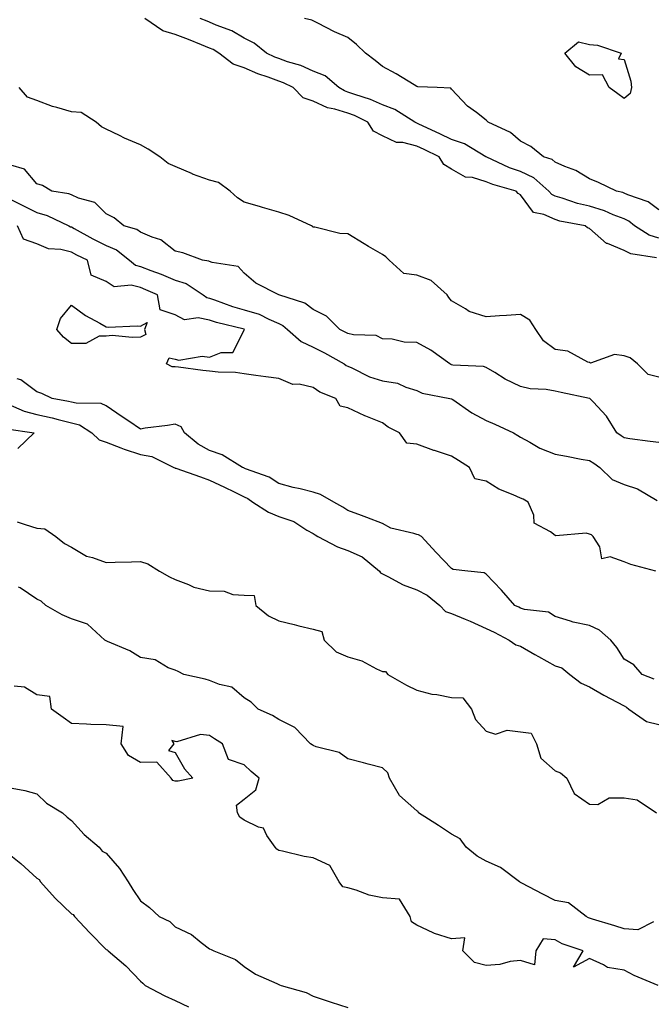
# Model space of a CAD drawing. Units: inches. Extents: x 928883 to 931523, y 7363898 to 7366538.
# Drawn here: x 930183 to 930366, y 7365366 to 7365652 of the extents above; entities that cross this region are included whole.
import ezdxf

# ---------------------------------------------------------------- set-up
doc = ezdxf.new("R2010")
doc.units = ezdxf.units.IN
doc.header["$MEASUREMENT"] = 0
doc.layers.add('Contour_92887363', color=7, linetype='Continuous', true_color=0xa8e207)

msp = doc.modelspace()

# ---------------------------------------------------------------- linework, layer by layer
at = {"layer": 'Contour_92887363'}
for points in [[(930367.38, 7365582.59, 3320), (930359.93, 7365583.8, 3320), (930358.05, 7365584.8, 3320), (930353.21, 7365586.76, 3320), (930352.94, 7365586.81, 3320), (930348.05, 7365591.13, 3320), (930347.42, 7365591.3, 3320), (930346.79, 7365591.92, 3320), (930339.43, 7365593.29, 3320), (930338.05, 7365593.69, 3320), (930334.81, 7365595.16, 3320), (930331.84, 7365595.71, 3320), (930328.05, 7365600.85, 3320), (930327.39, 7365601.26, 3320), (930326.82, 7365601.92, 3320), (930319.99, 7365603.86, 3320), (930318.05, 7365604.66, 3320), (930314.12, 7365605.85, 3320), (930312.15, 7365606.02, 3320), (930308.05, 7365608.35, 3320), (930305.82, 7365609.69, 3320), (930304.45, 7365611.92, 3320), (930300.14, 7365614.01, 3320), (930298.05, 7365615.01, 3320), (930293.96, 7365616.01, 3320), (930292.16, 7365616.03, 3320), (930288.05, 7365617.96, 3320), (930285.45, 7365619.32, 3320), (930283.86, 7365621.92, 3320), (930279.98, 7365623.85, 3320), (930278.05, 7365624.56, 3320), (930274.26, 7365625.71, 3320), (930272.16, 7365626.03, 3320), (930268.05, 7365627.96, 3320), (930265.13, 7365629.01, 3320), (930262.18, 7365631.92, 3320), (930259.46, 7365633.33, 3320), (930258.05, 7365633.82, 3320), (930255.01, 7365634.96, 3320), (930252.03, 7365635.9, 3320), (930248.05, 7365637.68, 3320), (930244.84, 7365638.71, 3320), (930240.67, 7365641.92, 3320), (930239.06, 7365642.92, 3320), (930238.05, 7365643.37, 3320), (930235.65, 7365644.32, 3320), (930231.94, 7365645.81, 3320), (930228.05, 7365647.32, 3320), (930224.5, 7365648.37, 3320), (930219.32, 7365651.92, 3320)], [(930368.05, 7365588.3, 3319), (930365.31, 7365589.18, 3319), (930361.04, 7365591.92, 3319), (930359.38, 7365593.25, 3319), (930358.05, 7365593.88, 3319), (930354.87, 7365595.1, 3319), (930352.38, 7365596.25, 3319), (930348.05, 7365597.55, 3319), (930344.53, 7365598.41, 3319), (930340.05, 7365599.92, 3319), (930338.05, 7365600.48, 3319), (930337.06, 7365600.93, 3319), (930336.22, 7365601.92, 3319), (930331.9, 7365605.77, 3319), (930328.05, 7365607.6, 3319), (930324.84, 7365608.71, 3319), (930318.12, 7365611.85, 3319), (930318.05, 7365611.88, 3319), (930318.02, 7365611.89, 3319), (930317.98, 7365611.92, 3319), (930311.79, 7365615.66, 3319), (930308.05, 7365616.88, 3319), (930304.65, 7365618.52, 3319), (930298.63, 7365621.34, 3319), (930298.05, 7365621.62, 3319), (930297.81, 7365621.68, 3319), (930297.42, 7365621.92, 3319), (930291.7, 7365625.57, 3319), (930288.05, 7365626.97, 3319), (930284.63, 7365628.49, 3319), (930280.06, 7365629.91, 3319), (930278.05, 7365630.65, 3319), (930277.07, 7365630.95, 3319), (930275.41, 7365631.92, 3319), (930271.51, 7365635.38, 3319), (930268.05, 7365636.72, 3319), (930264.47, 7365638.34, 3319), (930260.55, 7365639.43, 3319), (930258.05, 7365640.31, 3319), (930256.88, 7365640.75, 3319), (930254.52, 7365641.92, 3319), (930250.97, 7365644.84, 3319), (930248.05, 7365646.29, 3319), (930244.46, 7365648.33, 3319), (930239.93, 7365650.04, 3319), (930238.05, 7365650.88, 3319), (930237.3, 7365651.17, 3319), (930235.34, 7365651.92, 3319)], [(930368.05, 7365596.57, 3318), (930364.98, 7365598.85, 3318), (930359.09, 7365600.88, 3318), (930358.05, 7365601.37, 3318), (930357.65, 7365601.52, 3318), (930355.79, 7365601.92, 3318), (930350.62, 7365604.49, 3318), (930348.05, 7365605.49, 3318), (930344.03, 7365607.9, 3318), (930340.89, 7365609.09, 3318), (930338.05, 7365610.37, 3318), (930337.21, 7365611.08, 3318), (930334.65, 7365611.92, 3318), (930331, 7365614.88, 3318), (930328.05, 7365616.4, 3318), (930325.09, 7365618.95, 3318), (930318.65, 7365621.92, 3318), (930318.37, 7365622.24, 3318), (930318.05, 7365622.54, 3318), (930315.27, 7365624.7, 3318), (930312.72, 7365626.59, 3318), (930308.05, 7365631.48, 3318), (930307.87, 7365631.74, 3318), (930303.89, 7365631.92, 3318), (930298.31, 7365632.18, 3318), (930298.05, 7365632.25, 3318), (930297.25, 7365632.72, 3318), (930292.02, 7365635.89, 3318), (930288.05, 7365638.07, 3318), (930285.95, 7365639.82, 3318), (930283.2, 7365641.92, 3318), (930280.58, 7365644.45, 3318), (930278.05, 7365646.46, 3318), (930274.16, 7365648.03, 3318), (930269.4, 7365650.57, 3318), (930268.05, 7365651.23, 3318), (930267.62, 7365651.49, 3318), (930265.5, 7365651.92, 3318)], [(930368.05, 7365548.07, 3321), (930365.02, 7365548.89, 3321), (930361.86, 7365551.92, 3321), (930359.76, 7365553.63, 3321), (930358.05, 7365554.22, 3321), (930355.29, 7365554.68, 3321), (930348.27, 7365552.14, 3321), (930348.05, 7365552.3, 3321), (930347.53, 7365552.44, 3321), (930341.71, 7365555.58, 3321), (930338.05, 7365556.05, 3321), (930334.68, 7365558.55, 3321), (930332.43, 7365561.92, 3321), (930330.76, 7365564.62, 3321), (930328.05, 7365566.25, 3321), (930324.02, 7365565.95, 3321), (930321.99, 7365565.86, 3321), (930318.05, 7365565.58, 3321), (930313.22, 7365567.09, 3321), (930312.1, 7365567.87, 3321), (930308.05, 7365570.18, 3321), (930307.24, 7365571.11, 3321), (930306.78, 7365571.92, 3321), (930302.19, 7365576.06, 3321), (930298.05, 7365577.64, 3321), (930294.25, 7365578.11, 3321), (930290.04, 7365581.92, 3321), (930289.07, 7365582.93, 3321), (930288.05, 7365583.6, 3321), (930284.05, 7365585.92, 3321), (930282.77, 7365586.64, 3321), (930278.05, 7365589.58, 3321), (930275.77, 7365589.65, 3321), (930268.46, 7365591.51, 3321), (930268.05, 7365591.53, 3321), (930267.82, 7365591.69, 3321), (930267.5, 7365591.92, 3321), (930261.03, 7365594.9, 3321), (930258.05, 7365595.85, 3321), (930253.34, 7365597.22, 3321), (930252.5, 7365597.47, 3321), (930248.05, 7365598.79, 3321), (930246.1, 7365599.97, 3321), (930244, 7365601.92, 3321), (930240.57, 7365604.44, 3321), (930238.05, 7365605.11, 3321), (930233.07, 7365606.9, 3321), (930233.04, 7365606.91, 3321), (930228.05, 7365609.11, 3321), (930226.03, 7365609.9, 3321), (930223.61, 7365611.92, 3321), (930220.2, 7365614.07, 3321), (930218.05, 7365615.4, 3321), (930213.41, 7365617.28, 3321), (930211.92, 7365618.05, 3321), (930208.05, 7365619.88, 3321), (930206.73, 7365620.6, 3321), (930205.19, 7365621.92, 3321), (930200.84, 7365624.71, 3321), (930198.05, 7365624.87, 3321), (930193.79, 7365626.18, 3321), (930192.58, 7365626.45, 3321), (930188.05, 7365628.2, 3321), (930185.32, 7365629.19, 3321), (930182.94, 7365631.92, 3321)], [(930368.05, 7365529.11, 3322), (930365.59, 7365529.46, 3322), (930359.72, 7365530.25, 3322), (930358.05, 7365530.48, 3322), (930357.21, 7365531.08, 3322), (930355.9, 7365531.92, 3322), (930352.95, 7365536.82, 3322), (930349.05, 7365540.92, 3322), (930348.11, 7365541.92, 3322), (930348.07, 7365541.94, 3322), (930348.03, 7365541.94, 3322), (930339.77, 7365543.65, 3322), (930338.05, 7365544.06, 3322), (930335.46, 7365544.51, 3322), (930330.85, 7365544.72, 3322), (930328.05, 7365545.37, 3322), (930323.62, 7365547.49, 3322), (930320.56, 7365549.41, 3322), (930318.05, 7365550.88, 3322), (930317.34, 7365551.2, 3322), (930308.4, 7365551.57, 3322), (930308.05, 7365551.66, 3322), (930307.85, 7365551.72, 3322), (930307.53, 7365551.92, 3322), (930302.03, 7365555.9, 3322), (930298.05, 7365558.13, 3322), (930294.37, 7365558.24, 3322), (930290.93, 7365559.04, 3322), (930288.05, 7365559.16, 3322), (930286.26, 7365560.13, 3322), (930279.68, 7365560.29, 3322), (930278.05, 7365560.73, 3322), (930277.28, 7365561.15, 3322), (930275.72, 7365561.92, 3322), (930271.83, 7365565.7, 3322), (930268.05, 7365567.7, 3322), (930265.64, 7365569.52, 3322), (930258.05, 7365571.92, 3322), (930251.4, 7365575.28, 3322), (930248.05, 7365578.22, 3322), (930246.26, 7365580.14, 3322), (930238.73, 7365581.24, 3322), (930238.05, 7365581.52, 3322), (930237.79, 7365581.66, 3322), (930235.94, 7365581.92, 3322), (930230.25, 7365584.12, 3322), (930228.05, 7365584.59, 3322), (930223.93, 7365587.8, 3322), (930221.39, 7365588.57, 3322), (930218.05, 7365590.08, 3322), (930216.98, 7365590.85, 3322), (930213.18, 7365591.92, 3322), (930210.36, 7365594.23, 3322), (930208.05, 7365595.33, 3322), (930204.77, 7365598.64, 3322), (930200.05, 7365599.92, 3322), (930198.05, 7365600.85, 3322), (930197.28, 7365601.15, 3322), (930192.38, 7365601.92, 3322), (930189.69, 7365603.56, 3322), (930188.05, 7365604.09, 3322), (930184.43, 7365608.29, 3322), (930180.47, 7365609.5, 3322)], [(930180.46, 7365599.51, 3323), (930183.95, 7365597.82, 3323), (930188.05, 7365595.73, 3323), (930191.04, 7365594.91, 3323), (930197.26, 7365591.92, 3323), (930197.77, 7365591.64, 3323), (930198.05, 7365591.57, 3323), (930198.82, 7365591.15, 3323), (930204.26, 7365588.13, 3323), (930208.05, 7365586.2, 3323), (930211.05, 7365584.92, 3323), (930214.85, 7365581.92, 3323), (930216.61, 7365580.48, 3323), (930218.05, 7365580.12, 3323), (930220.99, 7365578.98, 3323), (930224.01, 7365577.88, 3323), (930228.05, 7365576.19, 3323), (930231.29, 7365575.16, 3323), (930236.2, 7365571.92, 3323), (930237.27, 7365571.14, 3323), (930238.05, 7365570.99, 3323), (930239.46, 7365570.51, 3323), (930244.66, 7365568.53, 3323), (930248.05, 7365567.53, 3323), (930252.42, 7365566.29, 3323), (930255.15, 7365564.82, 3323), (930258.05, 7365563.59, 3323), (930259.2, 7365563.07, 3323), (930260.61, 7365561.92, 3323), (930264.56, 7365558.43, 3323), (930268.05, 7365556.77, 3323), (930271.26, 7365555.13, 3323), (930277.01, 7365551.92, 3323), (930277.6, 7365551.47, 3323), (930278.05, 7365551.25, 3323), (930279.21, 7365550.76, 3323), (930284.33, 7365548.2, 3323), (930288.05, 7365547.01, 3323), (930292.47, 7365546.34, 3323), (930294.82, 7365545.15, 3323), (930298.05, 7365544.22, 3323), (930299.56, 7365543.44, 3323), (930307.56, 7365541.92, 3323), (930307.96, 7365541.82, 3323), (930308.05, 7365541.8, 3323), (930308.4, 7365541.57, 3323), (930313.91, 7365537.78, 3323), (930318.05, 7365535.53, 3323), (930320.63, 7365534.5, 3323), (930326.02, 7365531.92, 3323), (930327.27, 7365531.14, 3323), (930328.05, 7365530.67, 3323), (930330.73, 7365529.24, 3323), (930333.61, 7365527.48, 3323), (930338.05, 7365525.77, 3323), (930341.31, 7365525.18, 3323), (930345.6, 7365524.37, 3323), (930348.05, 7365523.92, 3323), (930349.26, 7365523.13, 3323), (930350.96, 7365521.92, 3323), (930354.55, 7365518.42, 3323), (930358.05, 7365516.96, 3323), (930361.88, 7365515.75, 3323), (930367.57, 7365512.4, 3323)], [(930367.17, 7365491.92, 3324), (930359.95, 7365493.82, 3324), (930358.05, 7365494.6, 3324), (930353.95, 7365496.02, 3324), (930351.61, 7365495.48, 3324), (930350.99, 7365498.98, 3324), (930349.08, 7365501.92, 3324), (930348.56, 7365502.43, 3324), (930348.05, 7365502.65, 3324), (930347.09, 7365502.88, 3324), (930338.26, 7365502.13, 3324), (930338.05, 7365502.24, 3324), (930336.71, 7365503.26, 3324), (930331.95, 7365505.81, 3324), (930331.85, 7365508.12, 3324), (930330.28, 7365511.92, 3324), (930328.84, 7365512.71, 3324), (930328.05, 7365513.05, 3324), (930325.93, 7365514.04, 3324), (930321.79, 7365515.66, 3324), (930318.05, 7365518, 3324), (930314.77, 7365518.64, 3324), (930313.23, 7365521.92, 3324), (930310.04, 7365523.91, 3324), (930308.05, 7365525.2, 3324), (930303.17, 7365526.8, 3324), (930302.98, 7365526.85, 3324), (930298.05, 7365528.69, 3324), (930295.13, 7365529, 3324), (930292.98, 7365531.92, 3324), (930289.7, 7365533.57, 3324), (930288.05, 7365534.84, 3324), (930283.23, 7365536.75, 3324), (930282.96, 7365536.83, 3324), (930278.05, 7365539.21, 3324), (930275.81, 7365539.68, 3324), (930274.53, 7365541.92, 3324), (930269.9, 7365543.77, 3324), (930268.05, 7365545.09, 3324), (930263.97, 7365546, 3324), (930262.13, 7365545.99, 3324), (930258.05, 7365547.68, 3324), (930254.32, 7365548.19, 3324), (930251.43, 7365548.54, 3324), (930248.05, 7365548.99, 3324), (930245.57, 7365549.44, 3324), (930240.49, 7365549.49, 3324), (930238.05, 7365549.82, 3324), (930236.1, 7365549.96, 3324), (930229, 7365550.97, 3324), (930228.05, 7365551.05, 3324), (930227.16, 7365551.02, 3324), (930225.53, 7365551.92, 3324), (930226.34, 7365553.63, 3324), (930228.05, 7365553.24, 3324), (930229.16, 7365553.03, 3324), (930235.85, 7365554.12, 3324), (930238.05, 7365553.9, 3324), (930241.36, 7365555.23, 3324), (930244.71, 7365555.26, 3324), (930248.05, 7365561.7, 3324), (930248.09, 7365561.87, 3324), (930248.08, 7365561.92, 3324), (930248.03, 7365561.94, 3324), (930240.07, 7365563.94, 3324), (930238.05, 7365564.62, 3324), (930234.69, 7365565.28, 3324), (930230.8, 7365564.67, 3324), (930228.05, 7365566.08, 3324), (930223.68, 7365567.55, 3324), (930222.94, 7365571.92, 3324), (930219.54, 7365573.41, 3324), (930218.05, 7365573.99, 3324), (930215.28, 7365574.69, 3324), (930210.39, 7365574.26, 3324), (930208.05, 7365575.82, 3324), (930203.75, 7365577.62, 3324), (930202.64, 7365581.92, 3324), (930199.57, 7365583.44, 3324), (930198.05, 7365584.26, 3324), (930194.93, 7365585.03, 3324), (930191.4, 7365585.27, 3324), (930188.05, 7365586.65, 3324), (930184.16, 7365588.03, 3324), (930182.46, 7365591.92, 3324)], [(930366.76, 7365460.62, 3325), (930363.24, 7365461.92, 3325), (930360.85, 7365464.72, 3325), (930358.05, 7365466.38, 3325), (930355.89, 7365469.76, 3325), (930354.17, 7365471.92, 3325), (930350.95, 7365474.82, 3325), (930348.05, 7365476.18, 3325), (930343.26, 7365477.13, 3325), (930342.54, 7365477.43, 3325), (930338.05, 7365478.72, 3325), (930336.12, 7365479.99, 3325), (930329.17, 7365480.8, 3325), (930328.05, 7365481.17, 3325), (930327.55, 7365481.42, 3325), (930326.41, 7365481.92, 3325), (930322.56, 7365486.43, 3325), (930318.05, 7365491.05, 3325), (930317.51, 7365491.38, 3325), (930312.78, 7365491.92, 3325), (930308.53, 7365492.4, 3325), (930308.05, 7365492.66, 3325), (930303.48, 7365497.35, 3325), (930299.4, 7365501.92, 3325), (930298.52, 7365502.39, 3325), (930298.05, 7365502.47, 3325), (930297.19, 7365502.78, 3325), (930290.51, 7365504.38, 3325), (930288.05, 7365505.7, 3325), (930283.54, 7365507.41, 3325), (930281.98, 7365507.99, 3325), (930278.05, 7365509.47, 3325), (930276.59, 7365510.46, 3325), (930273.99, 7365511.92, 3325), (930270.18, 7365514.05, 3325), (930268.05, 7365514.75, 3325), (930264.26, 7365515.71, 3325), (930262.27, 7365516.14, 3325), (930258.05, 7365517.31, 3325), (930255.29, 7365519.16, 3325), (930248.43, 7365521.54, 3325), (930248.05, 7365521.71, 3325), (930247.91, 7365521.78, 3325), (930247.6, 7365521.92, 3325), (930241.71, 7365525.58, 3325), (930238.05, 7365526.8, 3325), (930234.76, 7365528.63, 3325), (930230.74, 7365531.92, 3325), (930229.77, 7365533.64, 3325), (930228.05, 7365534.46, 3325), (930225.89, 7365534.08, 3325), (930219.4, 7365533.27, 3325), (930218.05, 7365533.06, 3325), (930214.66, 7365535.31, 3325), (930212.72, 7365536.59, 3325), (930208.05, 7365539.8, 3325), (930206.62, 7365540.49, 3325), (930199.45, 7365540.52, 3325), (930198.05, 7365540.87, 3325), (930197.21, 7365541.07, 3325), (930192.41, 7365541.92, 3325), (930189.44, 7365543.3, 3325), (930188.05, 7365543.83, 3325), (930183.39, 7365547.26, 3325), (930182.36, 7365547.61, 3325)], [(930179.68, 7365540.29, 3326), (930184.32, 7365538.19, 3326), (930188.05, 7365537.23, 3326), (930192.41, 7365536.28, 3326), (930194.21, 7365535.77, 3326), (930198.05, 7365534.83, 3326), (930200.38, 7365534.25, 3326), (930203.97, 7365531.92, 3326), (930206.04, 7365529.91, 3326), (930208.05, 7365529.27, 3326), (930212.33, 7365527.64, 3326), (930213.34, 7365527.21, 3326), (930218.05, 7365525.65, 3326), (930221.27, 7365525.14, 3326), (930227.68, 7365521.92, 3326), (930227.92, 7365521.79, 3326), (930228.05, 7365521.76, 3326), (930228.29, 7365521.68, 3326), (930235.35, 7365519.23, 3326), (930238.05, 7365518.23, 3326), (930242.37, 7365516.24, 3326), (930245.1, 7365514.87, 3326), (930248.05, 7365513.44, 3326), (930249.09, 7365512.97, 3326), (930250.53, 7365511.92, 3326), (930255.07, 7365508.94, 3326), (930258.05, 7365507.73, 3326), (930262.4, 7365506.27, 3326), (930266.21, 7365503.76, 3326), (930268.05, 7365502.75, 3326), (930268.57, 7365502.44, 3326), (930269.32, 7365501.92, 3326), (930275.07, 7365498.94, 3326), (930278.05, 7365497.92, 3326), (930282.21, 7365496.07, 3326), (930287.19, 7365491.92, 3326), (930287.54, 7365491.4, 3326), (930288.05, 7365491.12, 3326), (930289.58, 7365490.39, 3326), (930294.07, 7365487.94, 3326), (930298.05, 7365486.5, 3326), (930301.04, 7365484.91, 3326), (930304.67, 7365481.92, 3326), (930306.33, 7365480.2, 3326), (930308.05, 7365479.61, 3326), (930312.01, 7365477.96, 3326), (930313.5, 7365477.37, 3326), (930318.05, 7365475.31, 3326), (930320.37, 7365474.24, 3326), (930324.77, 7365471.92, 3326), (930326.71, 7365470.58, 3326), (930328.05, 7365470.13, 3326), (930332.21, 7365467.75, 3326), (930333.27, 7365467.15, 3326), (930338.05, 7365464.45, 3326), (930339.98, 7365463.85, 3326), (930342.35, 7365461.92, 3326), (930345.6, 7365459.48, 3326), (930348.05, 7365458.38, 3326), (930352.13, 7365455.99, 3326), (930355.99, 7365453.98, 3326), (930358.05, 7365452.87, 3326), (930358.68, 7365452.55, 3326), (930359.4, 7365451.92, 3326), (930364.49, 7365448.35, 3326), (930368.05, 7365447.47, 3326)], [(930179.2, 7365533.07, 3327), (930187.21, 7365531.92, 3327), (930182.53, 7365527.44, 3327)], [(930182.33, 7365506.2, 3327), (930184.6, 7365505.37, 3327), (930188.05, 7365504.32, 3327), (930190.33, 7365504.19, 3327), (930193.52, 7365501.92, 3327), (930196, 7365499.87, 3327), (930198.05, 7365498.84, 3327), (930202.35, 7365496.22, 3327), (930204.15, 7365495.82, 3327), (930208.05, 7365494.37, 3327), (930210.65, 7365494.52, 3327), (930215.41, 7365494.56, 3327), (930218.05, 7365494.72, 3327), (930220.11, 7365493.98, 3327), (930223.51, 7365491.92, 3327), (930226.4, 7365490.27, 3327), (930228.05, 7365489.45, 3327), (930231.91, 7365488.06, 3327), (930233.43, 7365487.3, 3327), (930238.05, 7365486.23, 3327), (930242.22, 7365486.09, 3327), (930244.8, 7365485.17, 3327), (930248.05, 7365484.96, 3327), (930250.95, 7365484.82, 3327), (930251.4, 7365481.92, 3327), (930255.04, 7365478.91, 3327), (930258.05, 7365477.49, 3327), (930262.55, 7365476.42, 3327), (930263.89, 7365476.08, 3327), (930268.05, 7365475.07, 3327), (930270.55, 7365474.42, 3327), (930271.17, 7365471.92, 3327), (930274.63, 7365468.5, 3327), (930278.05, 7365467.1, 3327), (930282.06, 7365465.93, 3327), (930286.38, 7365463.59, 3327), (930288.05, 7365462.86, 3327), (930289, 7365462.87, 3327), (930289.6, 7365461.92, 3327), (930295.05, 7365458.92, 3327), (930298.05, 7365457.46, 3327), (930302.38, 7365456.25, 3327), (930303.82, 7365456.15, 3327), (930308.05, 7365455.31, 3327), (930311.31, 7365455.18, 3327), (930313.8, 7365451.92, 3327), (930315.04, 7365448.91, 3327), (930318.05, 7365445.56, 3327), (930320.84, 7365444.71, 3327), (930324.17, 7365445.8, 3327), (930328.05, 7365445.39, 3327), (930331.08, 7365444.95, 3327), (930332.7, 7365441.92, 3327), (930333.91, 7365437.78, 3327), (930338.05, 7365434.03, 3327), (930339.66, 7365433.53, 3327), (930341.46, 7365431.92, 3327), (930343.6, 7365427.47, 3327), (930348.05, 7365424.4, 3327), (930350.45, 7365424.32, 3327), (930353.69, 7365426.28, 3327), (930358.05, 7365426.25, 3327), (930361.78, 7365425.65, 3327), (930367.42, 7365421.92, 3327)], [(930366.49, 7365390.36, 3328), (930361.98, 7365387.99, 3328), (930358.05, 7365388.29, 3328), (930355.34, 7365389.21, 3328), (930348.85, 7365391.12, 3328), (930348.05, 7365391.38, 3328), (930347.67, 7365391.54, 3328), (930347.05, 7365391.92, 3328), (930341.97, 7365395.83, 3328), (930338.05, 7365396.55, 3328), (930334.5, 7365398.37, 3328), (930328.42, 7365401.55, 3328), (930328.05, 7365401.74, 3328), (930327.93, 7365401.8, 3328), (930327.73, 7365401.92, 3328), (930322.23, 7365406.1, 3328), (930318.05, 7365407.91, 3328), (930315.48, 7365409.35, 3328), (930312.33, 7365411.92, 3328), (930310.55, 7365414.42, 3328), (930308.05, 7365415.7, 3328), (930304.33, 7365418.2, 3328), (930298.55, 7365421.92, 3328), (930298.38, 7365422.25, 3328), (930298.05, 7365422.51, 3328), (930293.05, 7365426.93, 3328), (930290.13, 7365431.92, 3328), (930289.63, 7365433.49, 3328), (930288.05, 7365434.9, 3328), (930283.97, 7365435.99, 3328), (930282.56, 7365436.43, 3328), (930278.05, 7365437.53, 3328), (930275.5, 7365439.37, 3328), (930268.91, 7365441.06, 3328), (930268.05, 7365441.42, 3328), (930267.7, 7365441.57, 3328), (930267.21, 7365441.92, 3328), (930262.7, 7365446.57, 3328), (930258.05, 7365448.97, 3328), (930256.25, 7365450.12, 3328), (930252.07, 7365451.92, 3328), (930250.05, 7365453.92, 3328), (930248.05, 7365455.19, 3328), (930244.46, 7365458.33, 3328), (930240.9, 7365459.07, 3328), (930238.05, 7365460.26, 3328), (930236.76, 7365460.63, 3328), (930230.56, 7365461.92, 3328), (930228.97, 7365462.84, 3328), (930228.05, 7365463.19, 3328), (930226.05, 7365463.91, 3328), (930222.31, 7365466.18, 3328), (930218.05, 7365466.86, 3328), (930214.98, 7365468.85, 3328), (930208.49, 7365471.48, 3328), (930208.05, 7365471.69, 3328), (930207.9, 7365471.77, 3328), (930207.74, 7365471.92, 3328), (930202.69, 7365476.56, 3328), (930198.05, 7365478.13, 3328), (930195.37, 7365479.24, 3328), (930190.67, 7365481.92, 3328), (930189.32, 7365483.19, 3328), (930188.05, 7365483.74, 3328), (930183.19, 7365487.06, 3328), (930182.7, 7365487.27, 3328)], [(930367.93, 7365371.92, 3329), (930360.93, 7365374.8, 3329), (930358.05, 7365376.3, 3329), (930353.21, 7365377.08, 3329), (930352.1, 7365377.86, 3329), (930348.05, 7365379.69, 3329), (930343.37, 7365377.24, 3329), (930346.15, 7365381.92, 3329), (930340.13, 7365384, 3329), (930338.05, 7365385.16, 3329), (930334.58, 7365385.38, 3329), (930332.47, 7365381.92, 3329), (930332.11, 7365377.86, 3329), (930328.05, 7365379.14, 3329), (930325, 7365378.87, 3329), (930322.03, 7365377.94, 3329), (930318.05, 7365377.73, 3329), (930314.69, 7365378.56, 3329), (930311.35, 7365381.92, 3329), (930311.87, 7365385.74, 3329), (930308.05, 7365385.46, 3329), (930303.13, 7365387, 3329), (930302.78, 7365387.19, 3329), (930298.05, 7365389.36, 3329), (930296.51, 7365390.38, 3329), (930296.1, 7365391.92, 3329), (930293.01, 7365396.88, 3329), (930288.05, 7365397.25, 3329), (930284.23, 7365398.1, 3329), (930280.46, 7365399.51, 3329), (930278.05, 7365400.2, 3329), (930276.64, 7365400.51, 3329), (930275.55, 7365401.92, 3329), (930272.8, 7365406.67, 3329), (930268.05, 7365408.91, 3329), (930265.41, 7365409.28, 3329), (930259.18, 7365410.79, 3329), (930258.05, 7365410.98, 3329), (930257.47, 7365411.34, 3329), (930257.04, 7365411.92, 3329), (930254.62, 7365415.35, 3329), (930253.6, 7365417.47, 3329), (930252.23, 7365417.74, 3329), (930248.05, 7365419.83, 3329), (930246.8, 7365420.66, 3329), (930246.06, 7365421.92, 3329), (930245.83, 7365424.14, 3329), (930248.05, 7365425.87, 3329), (930251.4, 7365428.57, 3329), (930252.42, 7365431.92, 3329), (930250.02, 7365433.89, 3329), (930248.05, 7365435.78, 3329), (930243.51, 7365437.38, 3329), (930241.8, 7365441.92, 3329), (930239.46, 7365443.33, 3329), (930238.05, 7365444.3, 3329), (930235.42, 7365444.55, 3329), (930228.58, 7365442.45, 3329), (930228.05, 7365442.57, 3329), (930227.1, 7365442.87, 3329), (930227.71, 7365441.92, 3329), (930226.09, 7365439.96, 3329), (930228.05, 7365439.42, 3329), (930230.76, 7365434.62, 3329), (930233.16, 7365431.92, 3329), (930228.91, 7365431.06, 3329), (930228.05, 7365431.05, 3329), (930227.42, 7365431.3, 3329), (930226.94, 7365431.92, 3329), (930222.75, 7365436.62, 3329), (930218.05, 7365436.52, 3329), (930214.6, 7365438.47, 3329), (930212.47, 7365441.92, 3329), (930213.05, 7365446.92, 3329), (930208.05, 7365447.35, 3329), (930203.61, 7365447.48, 3329), (930202.35, 7365447.62, 3329), (930198.05, 7365447.77, 3329), (930195.63, 7365449.5, 3329), (930192.28, 7365451.92, 3329), (930191.77, 7365455.64, 3329), (930188.05, 7365456.11, 3329), (930184.4, 7365458.27, 3329), (930181.41, 7365458.56, 3329)], [(930180.91, 7365429.07, 3330), (930184.5, 7365428.37, 3330), (930188.05, 7365427.36, 3330), (930190.84, 7365424.71, 3330), (930195.48, 7365421.92, 3330), (930196.78, 7365420.65, 3330), (930198.05, 7365419.65, 3330), (930201.74, 7365415.61, 3330), (930206.05, 7365411.92, 3330), (930206.92, 7365410.79, 3330), (930208.05, 7365410.18, 3330), (930211.93, 7365405.8, 3330), (930214.5, 7365401.92, 3330), (930215.8, 7365399.67, 3330), (930218.05, 7365396.38, 3330), (930220.64, 7365394.52, 3330), (930223.44, 7365391.92, 3330), (930226.53, 7365390.4, 3330), (930228.05, 7365388.88, 3330), (930232.77, 7365386.64, 3330), (930235.57, 7365384.4, 3330), (930238.05, 7365382.55, 3330), (930238.47, 7365382.34, 3330), (930239.23, 7365381.92, 3330), (930245.56, 7365379.43, 3330), (930248.05, 7365377.44, 3330), (930251.36, 7365375.23, 3330), (930257.49, 7365372.48, 3330), (930258.05, 7365372.19, 3330), (930258.24, 7365372.1, 3330), (930258.72, 7365371.92, 3330), (930265.99, 7365369.86, 3330), (930268.05, 7365368.78, 3330), (930272.69, 7365367.27, 3330), (930273.23, 7365367.1, 3330), (930278.05, 7365365.57, 3330)], [(930180.46, 7365409.51, 3331), (930183.34, 7365407.21, 3331), (930188.05, 7365403.01, 3331), (930188.7, 7365402.57, 3331), (930189.04, 7365401.92, 3331), (930193.32, 7365397.19, 3331), (930198.05, 7365392.65, 3331), (930198.55, 7365392.43, 3331), (930198.93, 7365391.92, 3331), (930203.32, 7365387.19, 3331), (930208.05, 7365382.37, 3331), (930208.33, 7365382.2, 3331), (930208.68, 7365381.92, 3331), (930213.77, 7365377.64, 3331), (930218.05, 7365373.16, 3331), (930218.71, 7365372.58, 3331), (930219.42, 7365371.92, 3331), (930225.05, 7365368.92, 3331), (930228.05, 7365367.6, 3331), (930231.88, 7365365.75, 3331)]]:
    msp.add_polyline3d(points, dxfattribs=at)
for points in [[(930358.05, 7365628.8, 3317), (930356.22, 7365630.1, 3317), (930353.72, 7365631.92, 3317), (930351.76, 7365635.63, 3317), (930348.05, 7365635.49, 3317), (930344.08, 7365637.95, 3317), (930340.82, 7365641.92, 3317), (930344.78, 7365645.19, 3317), (930348.05, 7365644.43, 3317), (930350.36, 7365644.23, 3317), (930357.19, 7365641.92, 3317), (930356.41, 7365640.28, 3317), (930358.05, 7365640.1, 3317), (930359.94, 7365633.81, 3317), (930360.2, 7365631.92, 3317), (930359.76, 7365630.21, 3317)], [(930218.05, 7365559.68, 3324), (930215.66, 7365559.53, 3324), (930209.83, 7365560.14, 3324), (930208.05, 7365559.98, 3324), (930206.11, 7365559.98, 3324), (930202.16, 7365557.81, 3324), (930198.05, 7365557.81, 3324), (930195.77, 7365559.64, 3324), (930193.82, 7365561.92, 3324), (930194.88, 7365565.09, 3324), (930198.05, 7365568.93, 3324), (930202.08, 7365565.95, 3324), (930206.23, 7365563.74, 3324), (930208.05, 7365562.68, 3324), (930208.7, 7365562.57, 3324), (930217.05, 7365562.92, 3324), (930218.05, 7365562.8, 3324), (930220, 7365563.87, 3324), (930219.2, 7365561.92, 3324), (930219.59, 7365560.38, 3324)]]:
    msp.add_polyline3d(points, close=True, dxfattribs=at)

doc.saveas('drawing.dxf')
